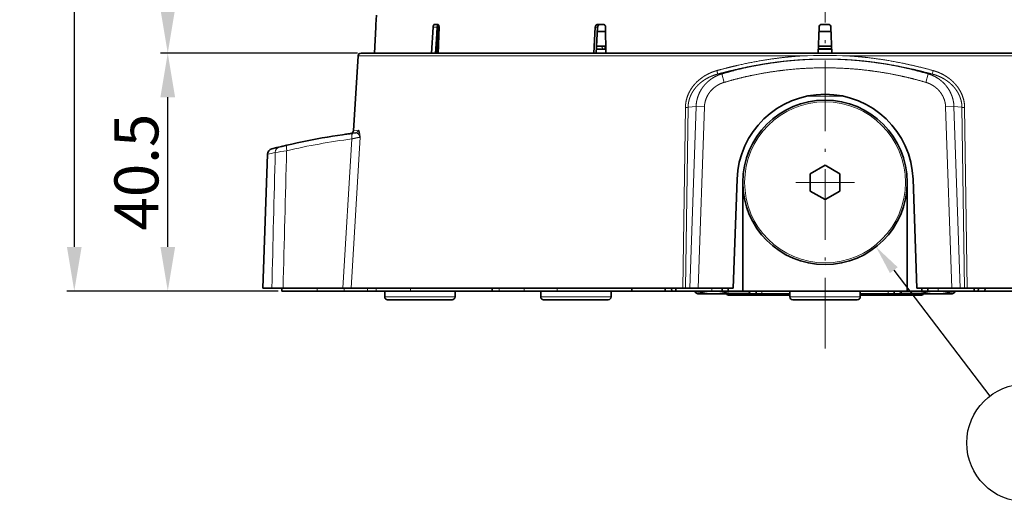
# Model space of a CAD drawing. Extents: x 2084 to 3177, y 438 to 1224.
# Drawn here: x 2900 to 3067, y 951 to 1034 of the extents above; entities that cross this region are included whole.
import ezdxf

# ---------------------------------------------------------------- set-up
doc = ezdxf.new("R2010")
doc.units = 0
doc.linetypes.add('CENTER2', pattern=[28.575, 19.05, -3.175, 3.175, -3.175])
doc.linetypes.add('DASHDOT', pattern=[18.5, 12, -3, 0.5, -3])
doc.layers.get('0').update_dxf_attribs({"lineweight": 13})
doc.layers.add('chicunxian', color=7, linetype='Continuous')
doc.layers.add('zhognxinxian', color=7, linetype='CENTER2')
doc.styles.get("Standard").update_dxf_attribs({"font": 'gbenor.shx'})
doc.dimstyles.get("Standard").update_dxf_attribs({"dimtxt": 5, "dimasz": 2.5, "dimexe": 1.25, "dimexo": 0.625, "dimtad": 1, "dimdsep": 46, "dimtxsty": 'STANDARD', "dimcen": 2.5, "dimadec": 0, "dimazin": 0, "dimtfac": 1, "dimtmove": 0, "dimatfit": 0, "dimfxl": 1, "dimarcsym": 0})

# ---------------------------------------------------------------- blocks, each defined once
blk = doc.blocks.new('A$C5AD00B62')
at = {"layer": 'chicunxian', "color": 7}
blk.add_line((30.116, 28.398), (20.253, 19.21), dxfattribs=at)
blk.add_circle((16.581, 15.789), 5.019, dxfattribs=at)
blk.add_solid([(29.832, 28.703), (31.945, 30.102), (30.4, 28.093)], dxfattribs=at)
blk = doc.blocks.new('*D80')
at = {"layer": 'chicunxian', "color": 0, "lineweight": -2, "transparency": 16777216}
for p, q in [((3036.32, 1133.54), (2907.83, 1133.54)), ((2909.08, 1126.04), (2909.08, 995.34)), ((2943.82, 987.84), (2907.83, 987.84))]:
    blk.add_line(p, q, dxfattribs=at)
at = {"layer": 'chicunxian', "color": 0, "transparency": 16777216}
for points in [[(2907.83, 1126.04), (2910.33, 1126.04), (2909.08, 1133.54)], [(2907.83, 995.34), (2910.33, 995.34), (2909.08, 987.84)]]:
    blk.add_solid(points, dxfattribs=at)
at = {"layer": 'Defpoints', "color": 0, "transparency": 16777216}
for p in [(3036.94, 1133.54), (2909.08, 987.84), (2944.44, 987.84)]:
    blk.add_point(p, dxfattribs=at)
at = {"layer": 'chicunxian', "color": 0, "transparency": 16777216, "insert": (2904.7, 1056.85), "char_height": 7.5, "attachment_point": 5, "rotation": 90}
blk.add_mtext('146', dxfattribs=at)
blk = doc.blocks.new('*D79')
at = {"layer": 'chicunxian', "color": 0, "lineweight": -2, "transparency": 16777216}
for p, q in [((2957.32, 1028.34), (2923.75, 1028.34)), ((2925, 995.34), (2925, 1020.84)), ((2943.82, 987.84), (2923.75, 987.84))]:
    blk.add_line(p, q, dxfattribs=at)
at = {"layer": 'chicunxian', "color": 0, "transparency": 16777216}
for points in [[(2923.75, 1020.84), (2926.25, 1020.84), (2925, 1028.34)], [(2923.75, 995.34), (2926.25, 995.34), (2925, 987.84)]]:
    blk.add_solid(points, dxfattribs=at)
at = {"layer": 'Defpoints', "color": 0, "transparency": 16777216}
for p in [(2925, 1028.34), (2957.95, 1028.34), (2944.44, 987.84)]:
    blk.add_point(p, dxfattribs=at)
at = {"layer": 'chicunxian', "color": 0, "transparency": 16777216, "insert": (2920.63, 1008.09), "char_height": 7.5, "attachment_point": 5, "rotation": 90}
blk.add_mtext('40.5', dxfattribs=at)
blk = doc.blocks.new('*D89')
at = {"layer": 'chicunxian', "color": 0, "lineweight": -2, "transparency": 16777216}
for p, q in [((2980.49, 1081.02), (2923.75, 1081.02)), ((2925, 1035.84), (2925, 1073.52)), ((2924.38, 1028.34), (2923.75, 1028.34))]:
    blk.add_line(p, q, dxfattribs=at)
at = {"layer": 'chicunxian', "color": 0, "transparency": 16777216}
for points in [[(2923.75, 1073.52), (2926.25, 1073.52), (2925, 1081.02)], [(2923.75, 1035.84), (2926.25, 1035.84), (2925, 1028.34)]]:
    blk.add_solid(points, dxfattribs=at)
at = {"layer": 'Defpoints', "color": 0, "transparency": 16777216}
for p in [(2925, 1081.02), (2981.12, 1081.02), (2925, 1028.34)]:
    blk.add_point(p, dxfattribs=at)
at = {"layer": 'chicunxian', "color": 0, "transparency": 16777216, "insert": (2920.63, 1054.68), "char_height": 7.5, "attachment_point": 5, "rotation": 90}
blk.add_mtext('53', dxfattribs=at)

msp = doc.modelspace()

# ---------------------------------------------------------------- linework, layer by layer
at = {"color": 7, "lineweight": 35, "ltscale": 0.03965}
msp.add_line((2960.542, 1034.828), (2960.459, 1033.244), dxfattribs=at)
at = {"color": 7, "lineweight": 35, "ltscale": 0.009057}
msp.add_line((2960.441, 1032.762), (2960.457, 1033.123), dxfattribs=at)
at = {"color": 7, "lineweight": 35, "ltscale": 4.4e-05}
msp.add_line((2960.459, 1033.244), (2960.461, 1033.244), dxfattribs=at)
at = {"color": 7, "lineweight": 35, "ltscale": 0.00038}
msp.add_line((2960.461, 1033.212), (2960.461, 1033.227), dxfattribs=at)
at = {"color": 7, "lineweight": 35, "ltscale": 0.012929}
msp.add_line((2970.449, 1033.244), (2970.966, 1033.244), dxfattribs=at)
at = {"color": 7, "lineweight": 35, "ltscale": 0.022393}
msp.add_line((2998.254, 1033.244), (2999.15, 1033.244), dxfattribs=at)
at = {"color": 7, "lineweight": 35, "ltscale": 0.025858}
msp.add_line((3036.425, 1033.244), (3037.46, 1033.244), dxfattribs=at)
at = {"color": 7, "lineweight": 35, "ltscale": 0.110585}
for p, q in [((2960.441, 1032.762), (2960.211, 1028.344)), ((2960.211, 1028.344), (2960.441, 1032.762))]:
    msp.add_line(p, q, dxfattribs=at)
at = {"color": 7, "lineweight": 35, "ltscale": 0.110651}
msp.add_line((2970.181, 1032.762), (2969.906, 1028.344), dxfattribs=at)
at = {"color": 7, "lineweight": 13, "ltscale": 0.017647}
msp.add_line((2970.887, 1032.762), (2970.181, 1032.762), dxfattribs=at)
at = {"color": 7, "lineweight": 35, "ltscale": 0.052046}
for p, q in [((2970.758, 1030.684), (2970.887, 1032.762)), ((2971.022, 1030.672), (2971.151, 1032.749))]:
    msp.add_line(p, q, dxfattribs=at)
at = {"color": 7, "lineweight": 35, "ltscale": 0.006591}
msp.add_line((2970.887, 1032.762), (2971.151, 1032.749), dxfattribs=at)
at = {"color": 7, "lineweight": 35, "ltscale": 0.110478}
msp.add_line((2971.077, 1028.344), (2971.198, 1032.762), dxfattribs=at)
at = {"color": 7, "lineweight": 35, "ltscale": 0.00179}
msp.add_line((2971.107, 1032.044), (2971.179, 1032.044), dxfattribs=at)
at = {"color": 7, "lineweight": 35, "ltscale": 0.110611}
msp.add_line((2997.811, 1032.762), (2997.563, 1028.344), dxfattribs=at)
at = {"color": 7, "lineweight": 13, "ltscale": 0.010188}
msp.add_line((2998.218, 1032.762), (2997.811, 1032.762), dxfattribs=at)
at = {"color": 7, "lineweight": 35, "ltscale": 0.11061}
msp.add_line((2997.971, 1028.344), (2998.218, 1032.762), dxfattribs=at)
at = {"color": 7, "lineweight": 35, "ltscale": 0.034924}
msp.add_line((2998.178, 1032.044), (2999.575, 1032.044), dxfattribs=at)
at = {"color": 7, "lineweight": 35, "ltscale": 0.110437}
msp.add_line((2999.591, 1028.344), (2999.572, 1032.762), dxfattribs=at)
at = {"color": 7, "lineweight": 35, "ltscale": 0.110504}
msp.add_line((3035.926, 1032.762), (3035.772, 1028.344), dxfattribs=at)
at = {"color": 7, "lineweight": 35, "ltscale": 0.026048}
for p in [(3035.901, 1032.044), (3037.985, 1032.044)]:
    msp.add_line(p, (3036.943, 1032.044), dxfattribs=at)
at = {"color": 7, "lineweight": 35, "ltscale": 0.110503}
msp.add_line((3038.114, 1028.344), (3037.959, 1032.762), dxfattribs=at)
at = {"color": 7, "lineweight": 35, "ltscale": 0.058603}
msp.add_line((2970.613, 1028.344), (2970.758, 1030.684), dxfattribs=at)
at = {"color": 7, "lineweight": 35, "ltscale": 0.058297}
msp.add_line((2970.878, 1028.344), (2971.022, 1030.672), dxfattribs=at)
at = {"color": 7, "lineweight": 35}
for p, q in [((3033.009, 1028.344), (2957.912, 1028.344)), ((3115.971, 1028.344), (3040.876, 1028.344)), ((2941.195, 988.344), (2941.99, 1011.117)), ((2956.218, 988.344), (3012.714, 988.344)), ((3022.943, 987.844), (3050.943, 987.844)), ((3061.172, 988.344), (3117.667, 988.344))]:
    msp.add_line(p, q, dxfattribs=at)
at = {"color": 7, "lineweight": 35, "ltscale": 0.004377}
msp.add_line((2971.096, 1029.044), (2970.921, 1029.044), dxfattribs=at)
at = {"color": 7, "lineweight": 35, "ltscale": 0.003946}
msp.add_line((2970.952, 1029.544), (2971.11, 1029.544), dxfattribs=at)
at = {"color": 7, "lineweight": 35, "ltscale": 0.012505}
msp.add_line((2971.11, 1029.544), (2971.096, 1029.044), dxfattribs=at)
at = {"color": 7, "lineweight": 35, "ltscale": 0.039449}
msp.add_line((2998.01, 1029.044), (2999.588, 1029.044), dxfattribs=at)
at = {"color": 7, "lineweight": 13, "ltscale": 0.025959}
msp.add_line((2999.049, 1029.057), (2998.011, 1029.057), dxfattribs=at)
at = {"color": 7, "lineweight": 35, "ltscale": 0.038695}
msp.add_line((2998.038, 1029.544), (2999.586, 1029.544), dxfattribs=at)
at = {"color": 7, "lineweight": 13, "ltscale": 0.000326}
msp.add_line((2999.049, 1029.057), (2999.049, 1029.044), dxfattribs=at)
at = {"color": 7, "lineweight": 13, "ltscale": 0.012173}
msp.add_line((2999.452, 1029.057), (2999.452, 1029.544), dxfattribs=at)
at = {"color": 7, "lineweight": 13, "ltscale": 0.003394}
msp.add_line((2999.452, 1029.057), (2999.588, 1029.057), dxfattribs=at)
at = {"color": 7, "lineweight": 13, "ltscale": 0.000327}
msp.add_line((2999.452, 1029.057), (2999.452, 1029.044), dxfattribs=at)
at = {"color": 7, "lineweight": 35, "ltscale": 0.112242}
msp.add_line((3033.009, 1028.344), (3037.499, 1028.344), dxfattribs=at)
at = {"color": 7, "lineweight": 35, "ltscale": 0.057322}
msp.add_line((3035.796, 1029.051), (3038.089, 1029.051), dxfattribs=at)
at = {"color": 7, "lineweight": 35, "ltscale": 0.02679}
msp.add_line((3036.868, 1029.044), (3035.796, 1029.044), dxfattribs=at)
at = {"color": 7, "lineweight": 35, "ltscale": 0.02823}
for p in [(3035.813, 1029.544), (3038.072, 1029.544)]:
    msp.add_line(p, (3036.943, 1029.544), dxfattribs=at)
at = {"color": 7, "lineweight": 35, "ltscale": 0.030543}
msp.add_line((3038.089, 1029.044), (3036.868, 1029.044), dxfattribs=at)
at = {"color": 7, "lineweight": 35, "ltscale": 0.084427}
msp.add_line((3037.499, 1028.344), (3040.876, 1028.344), dxfattribs=at)
at = {"color": 7, "lineweight": 35, "ltscale": 0.319757}
msp.add_line((2956.616, 1015.11), (2957.413, 1027.875), dxfattribs=at)
at = {"color": 7, "lineweight": 13}
for p, q in [((2957.413, 1027.875), (3032.985, 1027.875)), ((3040.901, 1027.875), (3116.47, 1027.875)), ((3013.164, 1019.099), (3012.714, 988.344)), ((3013.62, 1019.119), (3013.171, 988.344)), ((3014.979, 1019.232), (3013.901, 988.344)), ((3016.401, 1019.182), (3015.324, 988.344)), ((3058.561, 988.344), (3057.484, 1019.182)), ((3059.985, 988.344), (3058.906, 1019.232)), ((3060.715, 988.344), (3060.265, 1019.12)), ((3061.172, 988.344), (3060.721, 1019.099)), ((2956.365, 1013.749), (2954.834, 988.344)), ((2957.767, 1014.034), (2956.218, 988.344))]:
    msp.add_line(p, q, dxfattribs=at)
at = {"color": 7, "lineweight": 13, "ltscale": 0.019552}
for p, q in [((3019.353, 1024.809), (3018.573, 1024.749)), ((3054.532, 1024.808), (3055.312, 1024.749))]:
    msp.add_line(p, q, dxfattribs=at)
at = {"color": 7, "lineweight": 13, "ltscale": 0.037416}
msp.add_line((3019.775, 1023.373), (3019.353, 1024.808), dxfattribs=at)
at = {"color": 7, "lineweight": 13, "ltscale": 0.037414}
msp.add_line((3054.11, 1023.373), (3054.533, 1024.808), dxfattribs=at)
at = {"color": 7, "lineweight": 13, "ltscale": 0.149249}
msp.add_line((3039.928, 1021.044), (3033.958, 1021.044), dxfattribs=at)
at = {"color": 7, "lineweight": 13, "ltscale": 0.034092}
msp.add_line((3014.979, 1019.232), (3013.62, 1019.119), dxfattribs=at)
at = {"color": 7, "lineweight": 13, "ltscale": 0.035576}
for p, q in [((3014.979, 1019.232), (3016.401, 1019.182)), ((3058.906, 1019.232), (3057.484, 1019.182))]:
    msp.add_line(p, q, dxfattribs=at)
at = {"color": 7, "lineweight": 13, "ltscale": 0.03409}
msp.add_line((3058.906, 1019.232), (3060.265, 1019.12), dxfattribs=at)
at = {"color": 7, "lineweight": 35, "ltscale": 0.001027}
msp.add_line((2956.293, 1014.676), (2956.252, 1014.669), dxfattribs=at)
at = {"color": 7, "lineweight": 35, "ltscale": 0.012688}
msp.add_line((2957.029, 1014.771), (2956.526, 1014.705), dxfattribs=at)
at = {"color": 7, "lineweight": 13, "ltscale": 0.000396}
msp.add_line((2956.669, 1015.13), (2956.684, 1015.133), dxfattribs=at)
at = {"color": 7, "lineweight": 13, "ltscale": 0.019551}
msp.add_line((2956.684, 1015.133), (2957.459, 1015.235), dxfattribs=at)
at = {"color": 7, "lineweight": 13, "ltscale": 0.000112}
msp.add_line((2947.69, 1013.197), (2947.695, 1013.197), dxfattribs=at)
at = {"color": 7, "lineweight": 13, "ltscale": 3e-05}
msp.add_line((2952.608, 1014.12), (2952.609, 1014.12), dxfattribs=at)
at = {"color": 7, "lineweight": 35, "ltscale": 0.003688}
msp.add_line((2944.372, 1012.453), (2944.515, 1012.487), dxfattribs=at)
at = {"color": 7, "lineweight": 35, "ltscale": 0.000336}
msp.add_line((2945.692, 1012.761), (2945.705, 1012.764), dxfattribs=at)
at = {"color": 7, "lineweight": 35, "ltscale": 0.073612}
for p, q in [((3036.943, 1009.289), (3034.393, 1007.816)), ((3039.493, 1007.816), (3036.943, 1009.289)), ((3034.393, 1007.816), (3034.393, 1004.872)), ((3039.493, 1004.872), (3039.493, 1007.816)), ((3034.393, 1004.872), (3036.943, 1003.4)), ((3036.943, 1003.4), (3039.493, 1004.872))]:
    msp.add_line(p, q, dxfattribs=at)
at = {"color": 7, "lineweight": 35, "ltscale": 0.46337}
for p, q in [((3021.952, 1006.868), (3021.305, 988.344)), ((3052.58, 988.344), (3051.933, 1006.868))]:
    msp.add_line(p, q, dxfattribs=at)
at = {"color": 7, "lineweight": 35, "ltscale": 0.4625}
for p, q in [((3022.943, 1006.344), (3022.943, 987.844)), ((3050.943, 987.844), (3050.943, 1006.344))]:
    msp.add_line(p, q, dxfattribs=at)
at = {"color": 7, "lineweight": 35, "ltscale": 0.038194}
msp.add_line((2941.195, 988.344), (2942.723, 988.344), dxfattribs=at)
at = {"color": 7, "lineweight": 35, "ltscale": 0.047725}
msp.add_line((2944.632, 988.344), (2942.723, 988.344), dxfattribs=at)
at = {"color": 7, "lineweight": 35, "ltscale": 0.0125}
for p, q in [((2944.443, 987.844), (2944.443, 988.344)), ((2980.263, 988.344), (2980.263, 987.844)), ((3004.062, 988.344), (3004.062, 987.844)), ((3019.443, 987.844), (3019.443, 988.344)), ((3020.443, 987.844), (3020.443, 988.344)), ((3053.443, 988.344), (3053.443, 987.844)), ((3054.443, 988.344), (3054.443, 987.844))]:
    msp.add_line(p, q, dxfattribs=at)
at = {"color": 7, "lineweight": 35, "ltscale": 0.15}
msp.add_line((2950.443, 987.844), (2944.443, 987.844), dxfattribs=at)
at = {"color": 7, "lineweight": 35, "ltscale": 0.255057}
msp.add_line((2954.834, 988.344), (2944.632, 988.344), dxfattribs=at)
at = {"color": 7, "lineweight": 13, "ltscale": 0.0125}
for p, q in [((2950.443, 987.844), (2950.443, 988.344)), ((2955.051, 988.344), (2955.051, 987.844)), ((2959.021, 988.344), (2959.021, 987.844)), ((2960.503, 988.344), (2960.503, 987.844)), ((2966.345, 988.344), (2966.345, 987.844)), ((2981.435, 988.344), (2981.435, 987.844)), ((2985.677, 988.344), (2985.677, 987.844)), ((2991.334, 988.344), (2991.334, 987.844)), ((3017.685, 987.844), (3017.685, 988.344)), ((3056.2, 987.844), (3056.2, 988.344))]:
    msp.add_line(p, q, dxfattribs=at)
at = {"color": 7, "lineweight": 35, "ltscale": 0.115208}
msp.add_line((2955.051, 987.844), (2950.443, 987.844), dxfattribs=at)
at = {"color": 7, "lineweight": 35, "ltscale": 0.0346}
msp.add_line((2956.218, 988.344), (2954.834, 988.344), dxfattribs=at)
at = {"color": 7, "lineweight": 35, "ltscale": 0.099263}
msp.add_line((2959.021, 987.844), (2955.051, 987.844), dxfattribs=at)
at = {"color": 7, "lineweight": 35, "ltscale": 0.03703}
msp.add_line((2959.021, 987.844), (2960.503, 987.844), dxfattribs=at)
at = {"color": 7, "lineweight": 35, "ltscale": 0.146064}
msp.add_line((2960.503, 987.844), (2966.345, 987.844), dxfattribs=at)
at = {"color": 7, "lineweight": 35, "ltscale": 0.025}
for p, q in [((2961.943, 987.844), (2961.943, 986.844)), ((2973.943, 987.844), (2973.943, 986.844)), ((2988.516, 987.844), (2988.516, 986.844)), ((2988.516, 987.844), (2988.516, 986.844)), ((3000.516, 987.844), (3000.516, 986.844)), ((3020.443, 987.844), (3019.443, 987.844)), ((3030.943, 987.844), (3030.943, 986.844)), ((3042.943, 987.844), (3042.943, 986.844)), ((3054.443, 987.844), (3053.443, 987.844)), ((3025.193, 987.344), (3026.193, 987.344)), ((3047.693, 987.344), (3048.693, 987.344))]:
    msp.add_line(p, q, dxfattribs=at)
at = {"color": 7, "lineweight": 35, "ltscale": 0.34795}
msp.add_line((2966.345, 987.844), (2980.263, 987.844), dxfattribs=at)
at = {"color": 7, "lineweight": 35, "ltscale": 0.029289}
msp.add_line((2980.263, 987.844), (2981.435, 987.844), dxfattribs=at)
at = {"color": 7, "lineweight": 35, "ltscale": 0.106066}
msp.add_line((2981.435, 987.844), (2985.677, 987.844), dxfattribs=at)
at = {"color": 7, "lineweight": 35, "ltscale": 0.141421}
for p, q in [((2985.677, 987.844), (2991.334, 987.844)), ((3004.062, 987.844), (3009.719, 987.844)), ((3064.166, 987.844), (3069.823, 987.844))]:
    msp.add_line(p, q, dxfattribs=at)
at = {"color": 7, "lineweight": 35, "ltscale": 0.318198}
msp.add_line((2991.334, 987.844), (3004.062, 987.844), dxfattribs=at)
at = {"color": 7, "lineweight": 35, "ltscale": 0.012514}
for p, q in [((3009.719, 987.844), (3009.695, 988.344)), ((3064.166, 987.844), (3064.19, 988.344))]:
    msp.add_line(p, q, dxfattribs=at)
at = {"color": 7, "lineweight": 35, "ltscale": 0.027905}
for p, q in [((3010.835, 987.844), (3009.719, 987.844)), ((3063.05, 987.844), (3064.166, 987.844))]:
    msp.add_line(p, q, dxfattribs=at)
at = {"color": 7, "lineweight": 35, "ltscale": 0.012511}
for p, q in [((3010.835, 987.844), (3010.814, 988.344)), ((3063.071, 988.344), (3063.05, 987.844))]:
    msp.add_line(p, q, dxfattribs=at)
at = {"color": 7, "lineweight": 35, "ltscale": 0.017678}
for p, q in [((3011.542, 987.844), (3010.835, 987.844)), ((3062.343, 987.844), (3063.05, 987.844))]:
    msp.add_line(p, q, dxfattribs=at)
at = {"color": 7, "lineweight": 35, "ltscale": 0.012502}
for p, q in [((3011.542, 987.844), (3011.533, 988.344)), ((3062.352, 988.344), (3062.343, 987.844))]:
    msp.add_line(p, q, dxfattribs=at)
at = {"color": 7, "lineweight": 35, "ltscale": 0.153573}
for p, q in [((3017.685, 987.844), (3011.542, 987.844)), ((3062.343, 987.844), (3056.2, 987.844))]:
    msp.add_line(p, q, dxfattribs=at)
at = {"color": 7, "lineweight": 35, "ltscale": 0.011424}
for p, q in [((3013.171, 988.344), (3012.714, 988.344)), ((3061.172, 988.344), (3060.715, 988.344))]:
    msp.add_line(p, q, dxfattribs=at)
at = {"color": 7, "lineweight": 35, "ltscale": 0.018247}
for p, q in [((3013.171, 988.344), (3013.901, 988.344)), ((3060.715, 988.344), (3059.985, 988.344))]:
    msp.add_line(p, q, dxfattribs=at)
at = {"color": 7, "lineweight": 35, "ltscale": 0.035597}
for p, q in [((3015.324, 988.344), (3013.901, 988.344)), ((3059.985, 988.344), (3058.561, 988.344))]:
    msp.add_line(p, q, dxfattribs=at)
at = {"color": 7, "lineweight": 35, "ltscale": 0.149512}
for p, q in [((3015.324, 988.344), (3021.305, 988.344)), ((3052.58, 988.344), (3058.561, 988.344))]:
    msp.add_line(p, q, dxfattribs=at)
at = {"color": 7, "lineweight": 35, "ltscale": 0.043934}
for p, q in [((3019.443, 987.844), (3017.685, 987.844)), ((3056.2, 987.844), (3054.443, 987.844))]:
    msp.add_line(p, q, dxfattribs=at)
at = {"color": 7, "lineweight": 35, "ltscale": 0.0625}
for p, q in [((3020.443, 987.844), (3022.943, 987.844)), ((3050.943, 987.844), (3053.443, 987.844)), ((3018.043, 987.344), (3015.543, 987.344)), ((3023.143, 987.144), (3020.643, 987.144)), ((3020.643, 987.144), (3023.143, 987.144)), ((3050.743, 987.144), (3053.243, 987.144)), ((3053.243, 987.144), (3050.743, 987.144)), ((3058.343, 987.344), (3055.843, 987.344))]:
    msp.add_line(p, q, dxfattribs=at)
at = {"color": 7, "lineweight": 35, "ltscale": 0.004712}
for p, q in [((3023.893, 987.7), (3023.772, 987.844)), ((3049.992, 987.7), (3050.114, 987.844))]:
    msp.add_line(p, q, dxfattribs=at)
at = {"color": 7, "lineweight": 35, "ltscale": 0.012501}
for p, q in [((3025.193, 987.844), (3025.193, 987.344)), ((3048.693, 987.344), (3048.693, 987.844))]:
    msp.add_line(p, q, dxfattribs=at)
at = {"color": 7, "lineweight": 13, "ltscale": 0.012501}
for p, q in [((3026.193, 987.844), (3026.193, 987.344)), ((3047.693, 987.344), (3047.693, 987.844))]:
    msp.add_line(p, q, dxfattribs=at)
at = {"color": 7, "lineweight": 13, "ltscale": 0.000304}
for p, q in [((2961.943, 986.844), (2961.955, 986.844)), ((2988.516, 986.844), (2988.528, 986.844)), ((3030.943, 986.844), (3030.955, 986.844))]:
    msp.add_line(p, q, dxfattribs=at)
at = {"color": 7, "lineweight": 13, "ltscale": 0.299696}
for p, q in [((2961.955, 986.844), (2973.943, 986.844)), ((2988.528, 986.844), (3000.516, 986.844)), ((3030.955, 986.844), (3042.943, 986.844))]:
    msp.add_line(p, q, dxfattribs=at)
at = {"color": 7, "lineweight": 35, "ltscale": 0.000279}
for p, q in [((2962.443, 986.344), (2962.454, 986.344)), ((2989.016, 986.344), (2989.027, 986.344)), ((3031.443, 986.344), (3031.454, 986.344))]:
    msp.add_line(p, q, dxfattribs=at)
at = {"color": 7, "lineweight": 35, "ltscale": 0.27472}
for p, q in [((2962.454, 986.344), (2973.443, 986.344)), ((2989.027, 986.344), (3000.016, 986.344)), ((3031.454, 986.344), (3042.443, 986.344))]:
    msp.add_line(p, q, dxfattribs=at)
at = {"color": 7, "lineweight": 35, "ltscale": 0.00375}
for p, q in [((3018.193, 987.344), (3018.043, 987.344)), ((3055.843, 987.344), (3055.693, 987.344))]:
    msp.add_line(p, q, dxfattribs=at)
at = {"color": 7, "lineweight": 13, "ltscale": 7.9e-05}
for p, q in [((3018.193, 987.347), (3018.193, 987.344)), ((3055.693, 987.347), (3055.693, 987.344))]:
    msp.add_line(p, q, dxfattribs=at)
at = {"color": 7, "lineweight": 35, "ltscale": 0.161631}
for p, q in [((3024.658, 987.344), (3018.193, 987.344)), ((3055.693, 987.344), (3049.227, 987.344))]:
    msp.add_line(p, q, dxfattribs=at)
at = {"color": 7, "lineweight": 35, "ltscale": 0.0225}
for p, q in [((3019.243, 987.344), (3020.143, 987.344)), ((3053.743, 987.344), (3054.643, 987.344))]:
    msp.add_line(p, q, dxfattribs=at)
at = {"color": 7, "lineweight": 13, "ltscale": 0.087649}
for p, q in [((3023.893, 987.7), (3020.387, 987.7)), ((3053.498, 987.7), (3049.992, 987.7))]:
    msp.add_line(p, q, dxfattribs=at)
at = {"color": 7, "lineweight": 35, "ltscale": 0.195001}
for p, q in [((3030.943, 987.144), (3023.143, 987.144)), ((3023.143, 987.144), (3030.943, 987.144))]:
    msp.add_line(p, q, dxfattribs=at)
at = {"color": 7, "lineweight": 35, "ltscale": 0.013369}
for p, q in [((3024.658, 987.344), (3025.193, 987.344)), ((3048.693, 987.344), (3049.227, 987.344))]:
    msp.add_line(p, q, dxfattribs=at)
at = {"color": 7, "lineweight": 13, "ltscale": 0.005}
for p, q in [((3025.943, 987.344), (3025.943, 987.144)), ((3047.943, 987.344), (3047.943, 987.144))]:
    msp.add_line(p, q, dxfattribs=at)
at = {"color": 7, "lineweight": 35, "ltscale": 0.125001}
msp.add_line((3030.943, 987.144), (3025.943, 987.144), dxfattribs=at)
msp.add_line((3030.943, 987.144), (3025.943, 987.144), dxfattribs=at)
at = {"color": 7, "lineweight": 35, "ltscale": 0.118751}
msp.add_line((3026.193, 987.344), (3030.943, 987.344), dxfattribs=at)
at = {"color": 7, "lineweight": 35, "ltscale": 0.007502}
msp.add_line((3030.943, 986.844), (3030.943, 987.144), dxfattribs=at)
at = {"color": 7, "lineweight": 35, "ltscale": 0.118749}
msp.add_line((3042.943, 987.344), (3047.693, 987.344), dxfattribs=at)
at = {"color": 7, "lineweight": 35, "ltscale": 0.124999}
msp.add_line((3047.943, 987.144), (3042.943, 987.144), dxfattribs=at)
msp.add_line((3047.943, 987.144), (3042.943, 987.144), dxfattribs=at)
at = {"color": 7, "lineweight": 35, "ltscale": 0.194999}
for p, q in [((3050.743, 987.144), (3042.943, 987.144)), ((3042.943, 987.144), (3050.743, 987.144))]:
    msp.add_line(p, q, dxfattribs=at)
at = {"color": 7, "lineweight": 35}
msp.add_circle((3036.943, 1006.344), 14, dxfattribs=at)
at = {"color": 7, "lineweight": 13}
msp.add_circle((3036.943, 1006.344), 13.7, dxfattribs=at)
at = {"color": 7, "lineweight": 35}
for centre, radius, start, end in [((2943.962, 1033.725), 16.506, 356.65324, 358.32983), ((2971.288, 1032.955), 0.327, 131.81536, 143.04975), ((3036.425, 1032.744), 0.5, 90, 178), ((3037.46, 1032.744), 0.5, 2, 90), ((2973.613, 1032.598), 2.467, 170.94323, 176.47786), ((2957.912, 1027.844), 0.5, 90, 176.42366), ((3034.25, 16143.164), 15114.819, 269.995296, 270.005235), ((3036.943, 1006.344), 15, 2, 178), ((2972.285, 895.744), 120, 97.54638, 104.25176), ((2968.889, 920.119), 95.39, 97.67621, 98.20427), ((2956.2, 1014.992), 0.329, 284.79394, 299.05049), ((2956.116, 1015.141), 0.5, 296.83111, 356.42365), ((2942.99, 1011.082), 1, 104.25219, 177.99954), ((3015.543, 988.344), 1, 209.99832, 270), ((3017.943, 995.913), 8.569, 250.32985, 270), ((3017.943, 995.913), 8.569, 270, 289.67049), ((3055.943, 995.913), 8.569, 250.32951, 270), ((3055.943, 995.913), 8.569, 270, 289.67015), ((3058.343, 988.344), 1, 270, 330.00168), ((2962.443, 986.844), 0.5, 180, 270.00134), ((2973.443, 986.844), 0.5, 269.99866, 0), ((2989.016, 986.844), 0.5, 180, 270.00134), ((2989.016, 986.844), 0.5, 180, 270.00134), ((3000.016, 986.844), 0.5, 269.99866, 0), ((3020.643, 987.994), 0.85, 229.88083, 270), ((3024.658, 988.344), 1, 220.10091, 270), ((3025.943, 988.094), 0.95, 232.13589, 270), ((3025.943, 988.094), 0.95, 232.13568, 270), ((3031.443, 986.844), 0.5, 180, 270.00134), ((3031.443, 986.844), 0.5, 180, 270), ((3042.443, 986.844), 0.5, 269.99866, 0), ((3047.943, 988.094), 0.95, 270, 307.86411), ((3047.943, 988.094), 0.95, 270, 307.86432), ((3049.227, 988.344), 1, 270, 319.89909), ((3053.243, 987.994), 0.85, 270, 310.11917)]:
    msp.add_arc(centre, radius, start, end, dxfattribs=at)
at = {"color": 7, "lineweight": 13}
for centre, radius, start, end in [((2999.242, 1016.17), 12.889, 89.06702, 90.85885), ((3036.943, 877.177), 150.751, 88.49558, 91.50454), ((2956.186, 1015.163), 0.499, 277.68271, 356.44324), ((2956.17, 1015.16), 0.5, 284.01488, 356.45954), ((2956.704, 1014.95), 0.183, 101.13527, 118.94611), ((2956.966, 1015.258), 0.492, 277.36819, 317.26348), ((2956.959, 1015.265), 0.501, 317.27233, 356.66335), ((2957.135, 1015.045), 0.497, 299.93405, 338.18535), ((2957.196, 1015.015), 0.429, 338.95571, 351.99704), ((2971.993, 895.779), 119, 97.54637, 102.98675), ((2971.992, 887.114), 127.58, 102.99185, 103.60104), ((56547.388, -364.524), 53621.735, 178.529608, 178.554282), ((2957.154, 929.789), 82.806, 98.2648, 99.6242), ((54633.619, -367.999), 51706.78, 178.470948, 178.496877)]:
    msp.add_arc(centre, radius, start, end, dxfattribs=at)
for centre, major_axis, ratio, start_param, end_param in [((3055.506, 1025.421), (-0.185, -0.675), 0.207409, 4.8336021, 6.2160777), ((3012.957, 1019.142), (0.7, -0.01), 0.060791, 5.0141955, 5.9608054), ((2944.247, 1011.394), (0.236, -0.972), 0.932436, 3.1416229, 4.4550611), ((2945.543, 1011.701), (0.225, -0.974), 0.278263, 3.1415926, 4.6125528)]:
    msp.add_ellipse(centre, major_axis=major_axis, ratio=ratio, start_param=start_param, end_param=end_param, dxfattribs=at)
at = {"color": 7, "lineweight": 35}
for points, knots in [([(2970.181, 1032.762), (2970.186, 1032.827), (2970.195, 1032.892), (2970.209, 1032.954), (2970.245, 1033.064), (2970.296, 1033.15), (2970.323, 1033.184), (2970.364, 1033.22), (2970.408, 1033.238), (2970.422, 1033.242), (2970.435, 1033.244), (2970.449, 1033.244)], [0, 0, 0, 0, 0, 0, 0.5678106, 0.5678106, 0.5678106, 1.0926509, 1.0926509, 1.0926509, 1.3294003, 1.3294003, 1.3294003, 1.3294003, 1.3294003, 1.3294003]), ([(2970.887, 1032.762), (2970.892, 1032.798), (2970.898, 1032.835), (2970.905, 1032.866), (2970.917, 1032.915), (2970.933, 1032.966), (2970.938, 1032.982), (2970.957, 1033.031), (2970.978, 1033.076), (2970.993, 1033.104), (2971.009, 1033.129), (2971.026, 1033.151)], [0, 0, 0, 0, 0, 0, 0.4124883, 0.4124883, 0.4124883, 0.6198476, 0.6198476, 0.6198476, 1.0211683, 1.0211683, 1.0211683, 1.0211683, 1.0211683, 1.0211683]), ([(2970.966, 1033.244), (2970.995, 1033.244), (2971.024, 1033.236), (2971.052, 1033.219), (2971.105, 1033.168), (2971.148, 1033.087), (2971.166, 1033.038), (2971.187, 1032.954), (2971.197, 1032.862), (2971.199, 1032.829), (2971.199, 1032.795), (2971.198, 1032.762)], [0, 0, 0, 0, 0, 0, 0.4992336, 0.4992336, 0.4992336, 1.033673, 1.033673, 1.033673, 1.3274605, 1.3274605, 1.3274605, 1.3274605, 1.3274605, 1.3274605]), ([(2997.811, 1032.762), (2997.815, 1032.828), (2997.828, 1032.893), (2997.85, 1032.954), (2997.908, 1033.066), (2997.991, 1033.15), (2998.037, 1033.184), (2998.108, 1033.22), (2998.182, 1033.238), (2998.206, 1033.242), (2998.23, 1033.244), (2998.254, 1033.244)], [0, 0, 0, 0, 0, 0, 0.5749118, 0.5749118, 0.5749118, 1.1264821, 1.1264821, 1.1264821, 1.3858429, 1.3858429, 1.3858429, 1.3858429, 1.3858429, 1.3858429]), ([(2998.218, 1032.762), (2998.221, 1032.792), (2998.226, 1032.822), (2998.232, 1032.85), (2998.244, 1032.89), (2998.259, 1032.931), (2998.265, 1032.945), (2998.277, 1032.973), (2998.292, 1033), (2998.3, 1033.014), (2998.349, 1033.092), (2998.413, 1033.157), (2998.474, 1033.2), (2998.554, 1033.232), (2998.634, 1033.242), (2998.647, 1033.244), (2998.66, 1033.244), (2998.673, 1033.244)], [0, 0, 0, 0, 0, 0, 0.3412446, 0.3412446, 0.3412446, 0.5106611, 0.5106611, 0.5106611, 0.6831036, 0.6831036, 0.6831036, 1.5345027, 1.5345027, 1.5345027, 1.6972097, 1.6972097, 1.6972097, 1.6972097, 1.6972097, 1.6972097]), ([(2999.15, 1033.244), (2999.212, 1033.244), (2999.275, 1033.231), (2999.334, 1033.205), (2999.423, 1033.143), (2999.492, 1033.051), (2999.515, 1033.011), (2999.547, 1032.939), (2999.564, 1032.861), (2999.569, 1032.828), (2999.572, 1032.795), (2999.572, 1032.762)], [0, 0, 0, 0, 0, 0, 0.6739895, 0.6739895, 0.6739895, 1.0916701, 1.0916701, 1.0916701, 1.3802373, 1.3802373, 1.3802373, 1.3802373, 1.3802373, 1.3802373])]:
    msp.add_open_spline(points, degree=5, knots=knots, dxfattribs=at)
at = {"color": 7, "lineweight": 13}
for points, knots in [([(2999.049, 1029.057), (2999.048, 1029.13), (2999.035, 1029.205), (2999.011, 1029.279), (2998.945, 1029.399), (2998.848, 1029.484), (2998.801, 1029.512), (2998.741, 1029.535), (2998.68, 1029.543), (2998.669, 1029.544), (2998.657, 1029.544), (2998.646, 1029.544)], [0, 0, 0, 0, 0, 0, 0.740005, 0.740005, 0.740005, 1.3203772, 1.3203772, 1.3203772, 1.4559736, 1.4559736, 1.4559736, 1.4559736, 1.4559736, 1.4559736]), ([(3032.985, 1027.875), (3031.279, 1027.768), (3029.561, 1027.601), (3027.829, 1027.376), (3024.933, 1026.901), (3022.036, 1026.273), (3020.868, 1025.996), (3019.703, 1025.697), (3018.541, 1025.377)], [0, 0, 0, 0, 0, 0, 16.6634489, 16.6634489, 16.6634489, 27.8942464, 27.8942464, 27.8942464, 27.8942464, 27.8942464, 27.8942464]), ([(3055.312, 1024.749), (3054.189, 1025.056), (3053.065, 1025.342), (3051.939, 1025.608), (3050.444, 1025.932), (3048.952, 1026.215), (3048.571, 1026.285), (3047.278, 1026.512), (3045.985, 1026.709), (3045.058, 1026.833), (3043.954, 1026.962), (3042.856, 1027.067), (3042.664, 1027.085), (3042.118, 1027.133), (3041.564, 1027.176), (3041.187, 1027.203), (3040.623, 1027.238), (3040.064, 1027.267), (3039.879, 1027.276), (3039.509, 1027.292), (3039.142, 1027.306), (3038.958, 1027.312), (3038.042, 1027.339), (3037.125, 1027.35), (3036.392, 1027.348), (3035.476, 1027.332), (3034.562, 1027.299), (3034.38, 1027.292), (3034.015, 1027.277), (3033.651, 1027.258), (3033.47, 1027.249), (3032.572, 1027.197), (3031.691, 1027.131), (3030.994, 1027.069), (3030.053, 1026.973), (3029.094, 1026.858), (3028.847, 1026.827), (3027.928, 1026.707), (3027.012, 1026.573), (3026.341, 1026.465), (3025.298, 1026.286), (3024.244, 1026.083), (3023.892, 1026.014), (3022.605, 1025.75), (3021.316, 1025.457), (3020.401, 1025.234), (3019.486, 1024.998), (3018.573, 1024.749)], [0, 0, 0, 0, 0, 0, 9.8631494, 9.8631494, 9.8631494, 13.1191535, 13.1191535, 13.1191535, 21.2595453, 21.2595453, 21.2595453, 22.8582023, 22.8582023, 22.8582023, 26.0972853, 26.0972853, 26.0972853, 27.7252747, 27.7252747, 27.7252747, 29.3532641, 29.3532641, 29.3532641, 35.8339321, 35.8339321, 35.8339321, 37.4464238, 37.4464238, 37.4464238, 39.0589155, 39.0589155, 39.0589155, 45.4523374, 45.4523374, 45.4523374, 47.5660909, 47.5660909, 47.5660909, 53.5868523, 53.5868523, 53.5868523, 56.8741206, 56.8741206, 56.8741206, 64.8944539, 64.8944539, 64.8944539, 64.8944539, 64.8944539, 64.8944539]), ([(3054.532, 1024.808), (3053.177, 1025.208), (3051.809, 1025.568), (3050.421, 1025.891), (3048.312, 1026.316), (3046.192, 1026.649), (3045.484, 1026.75), (3044.069, 1026.931), (3042.653, 1027.071), (3041.943, 1027.132), (3039.103, 1027.332), (3036.252, 1027.373), (3034.113, 1027.314), (3031.625, 1027.14), (3029.154, 1026.843), (3028.803, 1026.799), (3027.388, 1026.609), (3025.97, 1026.377), (3024.902, 1026.178), (3023.136, 1025.809), (3021.399, 1025.379), (3020.712, 1025.198), (3020.031, 1025.008), (3019.353, 1024.808)], [0, 0, 0, 0, 0, 0, 12.4306438, 12.4306438, 12.4306438, 18.6663635, 18.6663635, 18.6663635, 24.8850345, 24.8850345, 24.8850345, 43.5468981, 43.5468981, 43.5468981, 46.6589552, 46.6589552, 46.6589552, 56.0131796, 56.0131796, 56.0131796, 62.2303192, 62.2303192, 62.2303192, 62.2303192, 62.2303192, 62.2303192]), ([(3055.345, 1025.377), (3053.605, 1025.856), (3051.861, 1026.287), (3050.102, 1026.67), (3047.203, 1027.207), (3044.318, 1027.583), (3043.176, 1027.706), (3042.036, 1027.804), (3040.901, 1027.875)], [0, 0, 0, 0, 0, 0, 16.8033703, 16.8033703, 16.8033703, 27.8902022, 27.8902022, 27.8902022, 27.8902022, 27.8902022, 27.8902022]), ([(3018.541, 1025.377), (3018.369, 1025.329), (3018.198, 1025.278), (3018.029, 1025.222), (3017.695, 1025.1), (3017.367, 1024.961), (3017.206, 1024.887), (3016.726, 1024.65), (3016.266, 1024.374), (3015.967, 1024.171), (3015.398, 1023.733), (3014.887, 1023.231), (3014.647, 1022.962), (3014.206, 1022.398), (3013.846, 1021.782), (3013.688, 1021.463), (3013.423, 1020.811), (3013.257, 1020.131), (3013.2, 1019.79), (3013.169, 1019.445), (3013.164, 1019.099)], [0, 0, 0, 0, 0, 0, 1.6196901, 1.6196901, 1.6196901, 3.2392653, 3.2392653, 3.2392653, 6.481555, 6.481555, 6.481555, 9.7267143, 9.7267143, 9.7267143, 12.9676689, 12.9676689, 12.9676689, 16.1588385, 16.1588385, 16.1588385, 16.1588385, 16.1588385, 16.1588385]), ([(3018.573, 1024.749), (3018.403, 1024.704), (3018.236, 1024.653), (3018.071, 1024.599), (3017.75, 1024.483), (3017.438, 1024.351), (3017.284, 1024.281), (3016.977, 1024.131), (3016.679, 1023.962), (3016.533, 1023.874), (3016.248, 1023.691), (3015.977, 1023.493), (3015.846, 1023.39), (3015.589, 1023.178), (3015.347, 1022.95), (3015.231, 1022.835), (3015.009, 1022.597), (3014.805, 1022.35), (3014.709, 1022.224), (3014.524, 1021.966), (3014.357, 1021.697), (3014.279, 1021.562), (3014.17, 1021.355), (3014.073, 1021.144), (3014.042, 1021.073), (3013.983, 1020.932), (3013.929, 1020.788), (3013.903, 1020.715), (3013.829, 1020.496), (3013.768, 1020.274), (3013.733, 1020.125), (3013.676, 1019.835), (3013.641, 1019.544), (3013.629, 1019.403), (3013.622, 1019.261), (3013.62, 1019.119)], [0, 0, 0, 0, 0, 0, 1.4889701, 1.4889701, 1.4889701, 2.9601597, 2.9601597, 2.9601597, 4.4397478, 4.4397478, 4.4397478, 5.9074965, 5.9074965, 5.9074965, 7.3743252, 7.3743252, 7.3743252, 8.8212132, 8.8212132, 8.8212132, 10.262456, 10.262456, 10.262456, 10.9781802, 10.9781802, 10.9781802, 11.6939044, 11.6939044, 11.6939044, 13.1233114, 13.1233114, 13.1233114, 14.479777, 14.479777, 14.479777, 14.479777, 14.479777, 14.479777]), ([(3019.353, 1024.809), (3019.059, 1024.72), (3018.769, 1024.614), (3018.485, 1024.489), (3018.069, 1024.276), (3017.669, 1024.02), (3017.537, 1023.929), (3017.151, 1023.645), (3016.794, 1023.326), (3016.569, 1023.097), (3016.156, 1022.615), (3015.811, 1022.088), (3015.659, 1021.818), (3015.394, 1021.27), (3015.206, 1020.708), (3015.131, 1020.426), (3015.048, 1020.016), (3015.002, 1019.613), (3014.991, 1019.485), (3014.983, 1019.358), (3014.979, 1019.232)], [0, 0, 0, 0, 0, 0, 2.7185739, 2.7185739, 2.7185739, 4.0952212, 4.0952212, 4.0952212, 6.8521604, 6.8521604, 6.8521604, 9.5920923, 9.5920923, 9.5920923, 12.2763737, 12.2763737, 12.2763737, 13.5366209, 13.5366209, 13.5366209, 13.5366209, 13.5366209, 13.5366209]), ([(3018.541, 1025.377), (3018.571, 1025.255), (3018.595, 1025.13), (3018.612, 1025.005), (3018.617, 1024.865), (3018.598, 1024.784), (3018.591, 1024.767), (3018.583, 1024.756), (3018.573, 1024.749)], [0, 0, 0, 0, 0, 0, 1.2713801, 1.2713801, 1.2713801, 1.7618199, 1.7618199, 1.7618199, 1.7618199, 1.7618199, 1.7618199]), ([(3054.11, 1023.373), (3052.648, 1023.803), (3051.174, 1024.188), (3049.688, 1024.526), (3047.444, 1024.962), (3045.178, 1025.292), (3044.419, 1025.391), (3041.383, 1025.736), (3038.319, 1025.893), (3036.041, 1025.902), (3032.975, 1025.769), (3029.935, 1025.447), (3029.174, 1025.354), (3026.81, 1025.028), (3024.471, 1024.588), (3022.894, 1024.235), (3021.328, 1023.83), (3019.775, 1023.373)], [0, 0, 0, 0, 0, 0, 10.8032523, 10.8032523, 10.8032523, 16.2126222, 16.2126222, 16.2126222, 32.3926665, 32.3926665, 32.3926665, 37.8024806, 37.8024806, 37.8024806, 49.274988, 49.274988, 49.274988, 49.274988, 49.274988, 49.274988]), ([(3058.906, 1019.232), (3058.898, 1019.496), (3058.874, 1019.764), (3058.834, 1020.037), (3058.748, 1020.451), (3058.622, 1020.864), (3058.576, 1021.002), (3058.419, 1021.419), (3058.222, 1021.826), (3058.072, 1022.091), (3057.819, 1022.478), (3057.527, 1022.843), (3057.424, 1022.963), (3057.103, 1023.314), (3056.745, 1023.637), (3056.492, 1023.837), (3056.094, 1024.11), (3055.68, 1024.34), (3055.54, 1024.412), (3055.258, 1024.547), (3054.97, 1024.663), (3054.825, 1024.716), (3054.679, 1024.765), (3054.532, 1024.809)], [0, 0, 0, 0, 0, 0, 2.6135768, 2.6135768, 2.6135768, 3.948724, 3.948724, 3.948724, 6.6476589, 6.6476589, 6.6476589, 8.0130829, 8.0130829, 8.0130829, 10.7706855, 10.7706855, 10.7706855, 12.1424031, 12.1424031, 12.1424031, 13.5075621, 13.5075621, 13.5075621, 13.5075621, 13.5075621, 13.5075621]), ([(3060.265, 1019.12), (3060.263, 1019.265), (3060.256, 1019.41), (3060.243, 1019.561), (3060.204, 1019.872), (3060.139, 1020.187), (3060.099, 1020.346), (3060.031, 1020.578), (3059.952, 1020.8), (3059.925, 1020.872), (3059.869, 1021.015), (3059.807, 1021.154), (3059.775, 1021.224), (3059.676, 1021.43), (3059.566, 1021.632), (3059.488, 1021.764), (3059.363, 1021.96), (3059.228, 1022.15), (3059.181, 1022.213), (3059.086, 1022.338), (3058.987, 1022.46), (3058.936, 1022.521), (3058.78, 1022.701), (3058.612, 1022.877), (3058.495, 1022.992), (3058.253, 1023.215), (3057.997, 1023.424), (3057.866, 1023.524), (3057.597, 1023.718), (3057.315, 1023.897), (3057.17, 1023.983), (3056.802, 1024.188), (3056.424, 1024.365), (3056.194, 1024.462), (3055.881, 1024.578), (3055.558, 1024.68), (3055.477, 1024.704), (3055.395, 1024.727), (3055.312, 1024.749)], [0, 0, 0, 0, 0, 0, 1.3873382, 1.3873382, 1.3873382, 2.8200067, 2.8200067, 2.8200067, 3.5309721, 3.5309721, 3.5309721, 4.2419375, 4.2419375, 4.2419375, 5.648878, 5.648878, 5.648878, 6.3574177, 6.3574177, 6.3574177, 7.0659574, 7.0659574, 7.0659574, 8.4957159, 8.4957159, 8.4957159, 9.9392177, 9.9392177, 9.9392177, 11.3839601, 11.3839601, 11.3839601, 13.5541262, 13.5541262, 13.5541262, 14.2805175, 14.2805175, 14.2805175, 14.2805175, 14.2805175, 14.2805175]), ([(3060.721, 1019.099), (3060.716, 1019.449), (3060.685, 1019.797), (3060.626, 1020.142), (3060.458, 1020.824), (3060.19, 1021.478), (3060.032, 1021.795), (3059.762, 1022.255), (3059.446, 1022.686), (3059.336, 1022.827), (3059.106, 1023.101), (3058.859, 1023.36), (3058.731, 1023.486), (3058.467, 1023.73), (3058.189, 1023.956), (3058.046, 1024.066), (3057.753, 1024.276), (3057.45, 1024.47), (3057.296, 1024.562), (3056.984, 1024.737), (3056.664, 1024.894), (3056.502, 1024.968), (3056.178, 1025.105), (3055.846, 1025.225), (3055.68, 1025.28), (3055.513, 1025.33), (3055.345, 1025.377)], [0, 0, 0, 0, 0, 0, 3.2230616, 3.2230616, 3.2230616, 6.4558642, 6.4558642, 6.4558642, 8.0765518, 8.0765518, 8.0765518, 9.6996646, 9.6996646, 9.6996646, 11.3242868, 11.3242868, 11.3242868, 12.9496712, 12.9496712, 12.9496712, 14.5700187, 14.5700187, 14.5700187, 16.1593942, 16.1593942, 16.1593942, 16.1593942, 16.1593942, 16.1593942]), ([(3019.775, 1023.373), (3019.566, 1023.311), (3019.362, 1023.239), (3019.162, 1023.156), (3018.775, 1022.968), (3018.41, 1022.738), (3018.234, 1022.613), (3017.816, 1022.281), (3017.454, 1021.898), (3017.261, 1021.654), (3016.973, 1021.222), (3016.756, 1020.768), (3016.68, 1020.582), (3016.544, 1020.184), (3016.458, 1019.789), (3016.427, 1019.584), (3016.408, 1019.382), (3016.401, 1019.182)], [0, 0, 0, 0, 0, 0, 1.4463548, 1.4463548, 1.4463548, 2.8894383, 2.8894383, 2.8894383, 5.0421657, 5.0421657, 5.0421657, 6.5155036, 6.5155036, 6.5155036, 8.1473483, 8.1473483, 8.1473483, 8.1473483, 8.1473483, 8.1473483]), ([(3057.484, 1019.182), (3057.477, 1019.374), (3057.46, 1019.566), (3057.432, 1019.761), (3057.333, 1020.236), (3057.16, 1020.715), (3057.032, 1020.994), (3056.778, 1021.442), (3056.456, 1021.855), (3056.318, 1022.012), (3056.095, 1022.239), (3055.852, 1022.448), (3055.768, 1022.516), (3055.597, 1022.647), (3055.419, 1022.769), (3055.329, 1022.827), (3055.046, 1022.999), (3054.749, 1023.145), (3054.542, 1023.233), (3054.328, 1023.308), (3054.11, 1023.373)], [0, 0, 0, 0, 0, 0, 1.5284174, 1.5284174, 1.5284174, 3.723241, 3.723241, 3.723241, 5.1654829, 5.1654829, 5.1654829, 5.8992778, 5.8992778, 5.8992778, 6.626469, 6.626469, 6.626469, 8.1477484, 8.1477484, 8.1477484, 8.1477484, 8.1477484, 8.1477484]), ([(2956.365, 1013.749), (2956.347, 1013.913), (2956.338, 1014.084), (2956.341, 1014.255), (2956.369, 1014.488), (2956.431, 1014.634), (2956.457, 1014.673), (2956.488, 1014.697), (2956.52, 1014.704), (2956.522, 1014.705), (2956.524, 1014.705), (2956.526, 1014.705)], [0, 0, 0, 0, 0, 0, 1.633856, 1.633856, 1.633856, 2.5532629, 2.5532629, 2.5532629, 2.6148139, 2.6148139, 2.6148139, 2.6148139, 2.6148139, 2.6148139]), ([(2957.383, 1014.614), (2957.463, 1014.544), (2957.536, 1014.463), (2957.6, 1014.379), (2957.677, 1014.258), (2957.731, 1014.138), (2957.745, 1014.103), (2957.757, 1014.068), (2957.767, 1014.034)], [0, 0, 0, 0, 0, 0, 1.7430263, 1.7430263, 1.7430263, 2.4814757, 2.4814757, 2.4814757, 2.4814757, 2.4814757, 2.4814757]), ([(2957.62, 1014.955), (2957.643, 1014.866), (2957.664, 1014.766), (2957.685, 1014.65), (2957.714, 1014.461), (2957.739, 1014.268), (2957.75, 1014.185), (2957.759, 1014.107), (2957.767, 1014.034)], [0, 0, 0, 0, 0, 0, 1.4982203, 1.4982203, 1.4982203, 2.5100786, 2.5100786, 2.5100786, 2.5100786, 2.5100786, 2.5100786]), ([(2957.767, 1014.034), (2957.728, 1014.028), (2957.659, 1014.016), (2957.559, 1013.998), (2957.332, 1013.955), (2957.041, 1013.895), (2956.892, 1013.864), (2956.698, 1013.822), (2956.498, 1013.778), (2956.454, 1013.769), (2956.41, 1013.759), (2956.365, 1013.749)], [0, 0, 0, 0, 0, 0, 1.7118897, 1.7118897, 1.7118897, 3.2075794, 3.2075794, 3.2075794, 3.6273751, 3.6273751, 3.6273751, 3.6273751, 3.6273751, 3.6273751])]:
    msp.add_open_spline(points, degree=5, knots=knots, dxfattribs=at)
for points in [[(3060.721, 1019.099), (3060.602, 1019.099), (3060.486, 1019.102), (3060.381, 1019.106), (3060.307, 1019.112), (3060.265, 1019.119)], [(2957.029, 1014.771), (2957.095, 1014.779), (2957.166, 1014.765), (2957.24, 1014.728), (2957.313, 1014.676), (2957.383, 1014.614)], [(2957.459, 1015.235), (2957.495, 1015.24), (2957.529, 1015.211), (2957.562, 1015.148), (2957.592, 1015.062), (2957.62, 1014.955)]]:
    msp.add_open_spline(points, degree=5, dxfattribs=at)
at = {"layer": 'zhognxinxian', "color": 0, "linetype": 'DASHDOT', "lineweight": 13}
for p, q in [((3036.943, 978.065), (3036.943, 1140.056)), ((3031.943, 1006.344), (3041.943, 1006.344))]:
    msp.add_line(p, q, dxfattribs=at)

# ---------------------------------------------------------------- block references
at = {"layer": 'chicunxian', "color": 7, "xscale": 2, "yscale": 2, "zscale": 2, "rotation": 84.41101485847616}
msp.add_blockref('A$C5AD00B62', (3099.321, 925.913), dxfattribs=at)

# ---------------------------------------------------------------- dimensions: what is measured, and where the dimension line sits
at = {"layer": 'chicunxian'}
dim = msp.add_linear_dim(base=(2909.077, 987.844), p1=(3036.943, 1133.544), p2=(2944.443, 987.844), angle=90, text='146', dimstyle='STANDARD', override={"dimtxt": 7.5, "dimasz": 7.5}, dxfattribs=at)
dim.commit()
dim.dimension.update_dxf_attribs({"geometry": '*D80', "text_midpoint": (2909.077, 1056.849), "dimtype": 160})
dim = msp.add_linear_dim(base=(2925.003, 1081.021), p1=(2925.003, 1028.344), p2=(2981.117, 1081.021), angle=90, text='53', dimstyle='STANDARD', override={"dimtxt": 7.5, "dimasz": 7.5}, dxfattribs=at)
dim.commit()
dim.dimension.update_dxf_attribs({"geometry": '*D89', "text_midpoint": (2920.628, 1054.682)})
dim = msp.add_linear_dim(base=(2925.003, 1028.344), p1=(2944.443, 987.844), p2=(2957.945, 1028.344), angle=90, dimstyle='STANDARD', override={"dimtxt": 7.5, "dimasz": 7.5}, dxfattribs=at)
dim.commit()
dim.dimension.update_dxf_attribs({"geometry": '*D79', "text_midpoint": (2920.628, 1008.094)})

doc.saveas('drawing.dxf')
